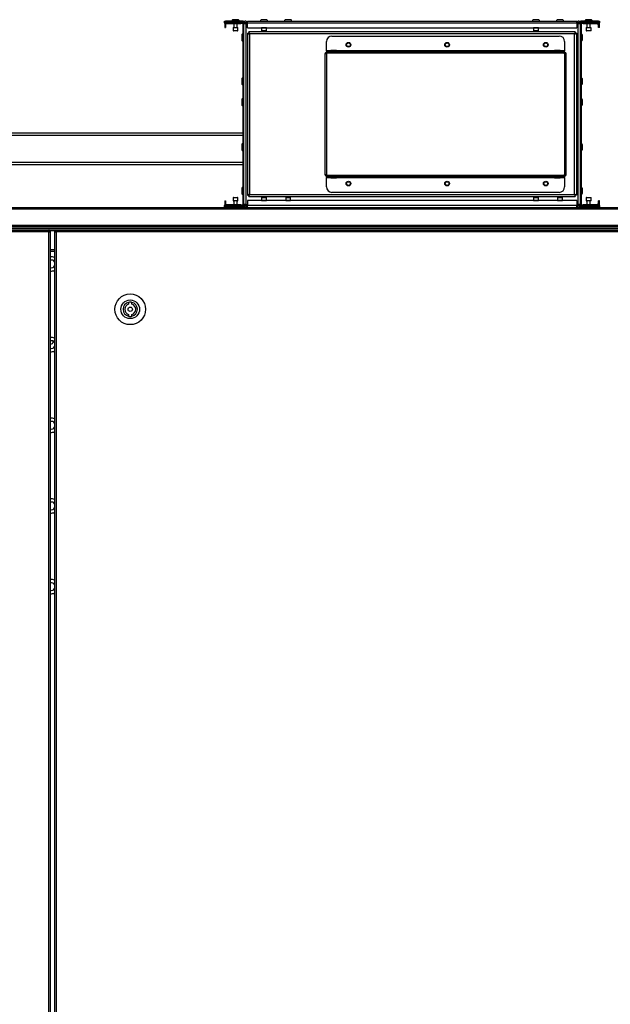
# Model space of a CAD drawing. Units: millimetres. Extents: x -3716 to 16431, y -9556 to 1738.
# Drawn here: x 6148 to 6687, y 383 to 1281 of the extents above; entities that cross this region are included whole.
import ezdxf

# ---------------------------------------------------------------- set-up
doc = ezdxf.new("R2010")
doc.units = ezdxf.units.MM

msp = doc.modelspace()

# ---------------------------------------------------------------- linework, layer by layer
at = {"color": 7, "linetype": 'Continuous', "lineweight": 25}
for p, q in [((6335.17, 1278.1), (6335.17, 1279.6)), ((6335.17, 1279.6), (6337.17, 1279.6)), ((6337.17, 1278.1), (6335.17, 1278.1)), ((6335.17, 1278.1), (6335.17, 1277.87)), ((6335.17, 1277.87), (6353.52, 1277.87)), ((6335.17, 1277.87), (6335.17, 1277.63)), ((6335.17, 1277.63), (6336.17, 1277.63)), ((6335.3, 1277.63), (6335.3, 1273.8)), ((6336.1, 1277.63), (6336.1, 1273.8)), ((6351.36, 1279.8), (6336.74, 1279.8)), ((6337.17, 1279.6), (6337.17, 1278.1)), ((6337.17, 1279.6), (6353.93, 1279.6)), ((6354.19, 1278.1), (6337.17, 1278.1)), ((6337.17, 1277.31), (6337.17, 1277.3)), ((6350.17, 1277.3), (6337.17, 1277.3)), ((6345.17, 1281), (6342.99, 1281)), ((6343.67, 1277.3), (6343.67, 1273.8)), ((6347.36, 1281), (6345.17, 1281)), ((6346.67, 1273.8), (6346.67, 1277.3)), ((6353.17, 1277.63), (6350.17, 1277.63)), ((6350.17, 1277.63), (6350.17, 1277.3)), ((6352, 1111.97), (6352, 1277.63)), ((6352.8, 1111.97), (6352.8, 1277.63)), ((6354.6, 1277.3), (6352.8, 1277.3)), ((6354.6, 1277.3), (6354.6, 1112.3)), ((6354.6, 1277.3), (6356, 1277.3)), ((6355.17, 1279.27), (6355.17, 1277.63)), ((6356, 1278), (6356, 1279.8)), ((6356, 1279.8), (6656.34, 1279.8)), ((6356, 1273.6), (6356, 1278)), ((6356, 1278), (6656.34, 1278)), ((6371.17, 1281), (6368.99, 1281)), ((6373.36, 1281), (6371.17, 1281)), ((6393.17, 1281), (6390.99, 1281)), ((6395.36, 1281), (6393.17, 1281)), ((6619.17, 1281), (6616.99, 1281)), ((6621.36, 1281), (6619.17, 1281)), ((6641.17, 1281), (6638.99, 1281)), ((6643.36, 1281), (6641.17, 1281)), ((6656.34, 1278), (6656.34, 1279.8)), ((6656.34, 1278), (6656.34, 1273.6)), ((6656.34, 1277.3), (6657.74, 1277.3)), ((6657.17, 1279.27), (6657.17, 1277.63)), ((6657.74, 1112.3), (6657.74, 1277.3)), ((6659.54, 1277.3), (6657.74, 1277.3)), ((6675.17, 1278.1), (6658.15, 1278.1)), ((6658.42, 1279.6), (6675.17, 1279.6)), ((6658.83, 1277.87), (6677.17, 1277.87)), ((6662.17, 1277.63), (6659.17, 1277.63)), ((6659.54, 1277.63), (6659.54, 1111.97)), ((6660.34, 1277.63), (6660.34, 1111.97)), ((6675.6, 1279.8), (6660.98, 1279.8)), ((6662.17, 1277.3), (6662.17, 1277.63)), ((6675.17, 1277.3), (6662.17, 1277.3)), ((6667.17, 1281), (6664.99, 1281)), ((6665.67, 1277.3), (6665.67, 1273.8)), ((6669.36, 1281), (6667.17, 1281)), ((6668.67, 1273.8), (6668.67, 1277.3)), ((6675.17, 1278.1), (6675.17, 1279.6)), ((6675.17, 1279.6), (6677.17, 1279.6)), ((6677.17, 1278.1), (6675.17, 1278.1)), ((6675.17, 1277.31), (6675.17, 1277.3)), ((6677.17, 1277.63), (6676.17, 1277.63)), ((6676.24, 1273.8), (6676.24, 1277.63)), ((6677.04, 1273.8), (6677.04, 1277.63)), ((6677.17, 1279.6), (6677.17, 1278.1)), ((6677.17, 1277.87), (6677.17, 1278.1)), ((6677.17, 1277.63), (6677.17, 1277.87)), ((6335.3, 1273.8), (6336.1, 1273.8)), ((6342.92, 1273.5), (6342.92, 1271.1)), ((6343.22, 1273.8), (6347.12, 1273.8)), ((6345.17, 1270.8), (6343.22, 1270.8)), ((6347.12, 1270.8), (6345.17, 1270.8)), ((6347.42, 1271.1), (6347.42, 1273.5)), ((6350.8, 1266.99), (6350.8, 1262.61)), ((6356, 1273.6), (6656.34, 1273.6)), ((6356.17, 1268.73), (6356.17, 1120.87)), ((6356.17, 1268.73), (6357.17, 1268.73)), ((6357.24, 1269.8), (6357.24, 1268.8)), ((6655.1, 1269.8), (6357.24, 1269.8)), ((6357.97, 1268), (6357.97, 1121.6)), ((6654.37, 1268), (6357.97, 1268)), ((6368.92, 1273.5), (6368.92, 1271.1)), ((6371.17, 1270.8), (6369.22, 1270.8)), ((6373.12, 1270.8), (6371.17, 1270.8)), ((6373.42, 1271.1), (6373.42, 1273.5)), ((6616.92, 1273.5), (6616.92, 1271.1)), ((6619.17, 1270.8), (6617.22, 1270.8)), ((6621.12, 1270.8), (6619.17, 1270.8)), ((6621.42, 1271.1), (6621.42, 1273.5)), ((6654.37, 1121.6), (6654.37, 1268)), ((6655.1, 1269.8), (6655.1, 1268.8)), ((6656.17, 1268.73), (6655.17, 1268.73)), ((6656.17, 1268.73), (6656.17, 1120.87)), ((6661.54, 1262.61), (6661.54, 1266.99)), ((6664.92, 1273.5), (6664.92, 1271.1)), ((6665.22, 1273.8), (6669.12, 1273.8)), ((6667.17, 1270.8), (6665.22, 1270.8)), ((6669.12, 1270.8), (6667.17, 1270.8)), ((6669.42, 1271.1), (6669.42, 1273.5)), ((6677.04, 1273.8), (6676.24, 1273.8)), ((6428.17, 1252.6), (6428.17, 1261.1)), ((6433.17, 1266.1), (6640.36, 1266.1)), ((6645.36, 1261.1), (6645.36, 1252.6)), ((6426.77, 1249.75), (6426.77, 1139.85)), ((6428.11, 1249.75), (6426.77, 1249.75)), ((6428.11, 1251.09), (6428.17, 1251.09)), ((6428.11, 1250.39), (6428.17, 1250.39)), ((6428.11, 1249.75), (6428.11, 1139.85)), ((6428.11, 1249.75), (6428.17, 1249.75)), ((6428.17, 1252.6), (6428.17, 1251.8)), ((6645.36, 1251.8), (6428.17, 1251.8)), ((6428.17, 1250.46), (6428.17, 1251.8)), ((6645.36, 1250.46), (6428.17, 1250.46)), ((6428.17, 1250.46), (6428.17, 1249.75)), ((6434.77, 1253), (6432.58, 1253)), ((6436.95, 1253), (6434.77, 1253)), ((6638.77, 1253), (6636.58, 1253)), ((6640.95, 1253), (6638.77, 1253)), ((6645.36, 1251.8), (6645.36, 1252.6)), ((6645.36, 1251.8), (6645.36, 1250.46)), ((6645.36, 1251.09), (6645.43, 1251.09)), ((6645.36, 1249.75), (6645.36, 1250.46)), ((6645.36, 1250.39), (6645.43, 1250.39)), ((6645.43, 1249.75), (6645.36, 1249.75)), ((6645.43, 1139.85), (6645.43, 1249.75)), ((6645.43, 1249.75), (6646.77, 1249.75)), ((6646.77, 1139.85), (6646.77, 1249.75)), ((6350.8, 1226.99), (6350.8, 1222.61)), ((6661.54, 1222.61), (6661.54, 1226.99)), ((6350.8, 1207.99), (6350.8, 1203.61)), ((6661.54, 1203.61), (6661.54, 1207.99)), ((6352, 1177.43), (6118.42, 1177.43)), ((6350.8, 1166.99), (6350.8, 1162.61)), ((6661.54, 1162.61), (6661.54, 1166.99)), ((6118.42, 1148.83), (6352, 1148.83)), ((6426.77, 1139.85), (6428.11, 1139.85)), ((6428.17, 1139.85), (6428.11, 1139.85)), ((6428.17, 1139.21), (6428.11, 1139.21)), ((6428.11, 1139.21), (6428.11, 1138.51)), ((6428.17, 1138.51), (6428.11, 1138.51)), ((6428.17, 1139.85), (6428.17, 1139.14)), ((6428.17, 1139.14), (6645.36, 1139.14)), ((6428.17, 1137.8), (6428.17, 1139.14)), ((6645.36, 1137.8), (6428.17, 1137.8)), ((6428.17, 1137.8), (6428.17, 1137)), ((6428.17, 1128.5), (6428.17, 1137)), ((6432.58, 1136.6), (6436.95, 1136.6)), ((6636.58, 1136.6), (6640.95, 1136.6)), ((6645.43, 1139.85), (6645.36, 1139.85)), ((6645.36, 1139.14), (6645.36, 1139.85)), ((6645.43, 1139.21), (6645.36, 1139.21)), ((6645.36, 1139.14), (6645.36, 1137.8)), ((6645.43, 1138.51), (6645.36, 1138.51)), ((6645.36, 1137), (6645.36, 1137.8)), ((6645.36, 1137), (6645.36, 1128.5)), ((6645.43, 1139.85), (6646.77, 1139.85)), ((6645.43, 1139.21), (6645.43, 1138.51)), ((6350.8, 1126.99), (6350.8, 1122.61)), ((6640.36, 1123.5), (6433.17, 1123.5)), ((6661.54, 1122.61), (6661.54, 1126.99)), ((6335.3, 1115.8), (6336.1, 1115.8)), ((6335.3, 1115.8), (6335.3, 1111.97)), ((6336.1, 1115.8), (6336.1, 1111.97)), ((6342.92, 1118.5), (6342.92, 1116.1)), ((6343.22, 1118.8), (6347.12, 1118.8)), ((6345.17, 1115.8), (6343.22, 1115.8)), ((6343.67, 1115.8), (6343.67, 1112.3)), ((6347.12, 1115.8), (6345.17, 1115.8)), ((6346.67, 1112.3), (6346.67, 1115.8)), ((6347.42, 1116.1), (6347.42, 1118.5)), ((6356, 1116), (6356, 1111.6)), ((6656.34, 1116), (6356, 1116)), ((6356.17, 1120.87), (6357.17, 1120.87)), ((6357.24, 1119.8), (6357.24, 1120.8)), ((6357.24, 1119.8), (6655.1, 1119.8)), ((6357.97, 1121.6), (6654.37, 1121.6)), ((6368.92, 1118.5), (6368.92, 1116.1)), ((6369.22, 1118.8), (6373.12, 1118.8)), ((6373.42, 1116.1), (6373.42, 1118.5)), ((6390.92, 1118.5), (6390.92, 1116.1)), ((6391.22, 1118.8), (6395.12, 1118.8)), ((6395.42, 1116.1), (6395.42, 1118.5)), ((6616.92, 1118.5), (6616.92, 1116.1)), ((6617.22, 1118.8), (6621.12, 1118.8)), ((6621.42, 1116.1), (6621.42, 1118.5)), ((6638.92, 1118.5), (6638.92, 1116.1)), ((6639.22, 1118.8), (6643.12, 1118.8)), ((6643.42, 1116.1), (6643.42, 1118.5)), ((6655.1, 1119.8), (6655.1, 1120.8)), ((6656.17, 1120.87), (6655.17, 1120.87)), ((6656.34, 1116), (6656.34, 1111.6)), ((6664.92, 1118.5), (6664.92, 1116.1)), ((6665.22, 1118.8), (6669.12, 1118.8)), ((6667.17, 1115.8), (6665.22, 1115.8)), ((6665.67, 1115.8), (6665.67, 1112.3)), ((6669.12, 1115.8), (6667.17, 1115.8)), ((6668.67, 1112.3), (6668.67, 1115.8)), ((6669.42, 1116.1), (6669.42, 1118.5)), ((6677.04, 1115.8), (6676.24, 1115.8)), ((6676.24, 1111.97), (6676.24, 1115.8)), ((6677.04, 1111.97), (6677.04, 1115.8)), ((7331.3, 1108.2), (5383.04, 1108.2)), ((5383.77, 1109.8), (7330.57, 1109.8)), ((6335.17, 1111.97), (6336.17, 1111.97)), ((6335.17, 1111.97), (6335.17, 1111.73)), ((6353.52, 1111.73), (6335.17, 1111.73)), ((6335.17, 1111.73), (6335.17, 1111.5)), ((6335.17, 1110), (6335.17, 1111.5)), ((6335.17, 1111.5), (6337.17, 1111.5)), ((6337.17, 1110), (6335.17, 1110)), ((6337.17, 1112.29), (6337.17, 1112.3)), ((6337.17, 1112.3), (6350.17, 1112.3)), ((6337.17, 1111.5), (6337.17, 1110)), ((6337.17, 1111.5), (6354.19, 1111.5)), ((6353.93, 1110), (6337.17, 1110)), ((6337.92, 1110), (6337.92, 1109.8)), ((6350.17, 1112.3), (6350.17, 1111.97)), ((6350.17, 1111.97), (6353.17, 1111.97)), ((6352.42, 1109.8), (6352.42, 1110)), ((6352.5, 1109.8), (6352.51, 1110)), ((6354.6, 1112.3), (6352.8, 1112.3)), ((6354.6, 1112.3), (6356, 1112.3)), ((6355.17, 1110.33), (6355.17, 1111.97)), ((6356, 1109.8), (6356, 1111.6)), ((6656.34, 1111.6), (6356, 1111.6)), ((6656.34, 1112.3), (6657.74, 1112.3)), ((6656.34, 1109.8), (6656.34, 1111.6)), ((6657.17, 1110.33), (6657.17, 1111.97)), ((6659.54, 1112.3), (6657.74, 1112.3)), ((6658.15, 1111.5), (6675.17, 1111.5)), ((6675.17, 1110), (6658.42, 1110)), ((6677.17, 1111.73), (6658.83, 1111.73)), ((6659.17, 1111.97), (6662.17, 1111.97)), ((6659.84, 1110), (6659.84, 1109.8)), ((6659.92, 1110), (6659.92, 1109.8)), ((6662.17, 1112.3), (6675.17, 1112.3)), ((6662.17, 1111.97), (6662.17, 1112.3)), ((6674.42, 1109.8), (6674.42, 1110)), ((6675.17, 1112.29), (6675.17, 1112.3)), ((6675.17, 1110), (6675.17, 1111.5)), ((6675.17, 1111.5), (6677.17, 1111.5)), ((6677.17, 1110), (6675.17, 1110)), ((6677.17, 1111.97), (6676.17, 1111.97)), ((6677.17, 1111.73), (6677.17, 1111.97)), ((6677.17, 1111.5), (6677.17, 1111.73)), ((6677.17, 1111.5), (6677.17, 1110)), ((5383.04, 1093.7), (7331.3, 1093.7)), ((7330.6, 1090.6), (5383.74, 1090.6)), ((6835.04, 1089.8), (5398.27, 1089.8)), ((5404.59, 1088.8), (6174.83, 1088.8)), ((6174.83, 1087.36), (5404.59, 1087.36)), ((7305.67, 1092.1), (5408.67, 1092.1)), ((7305.67, 1090.6), (5408.67, 1090.6)), ((6174.83, 1087.36), (6174.83, 1088.8)), ((6175.17, 1088.8), (6174.83, 1088.8)), ((6175.37, 1088), (6174.83, 1088)), ((6175.46, 1087.91), (6174.83, 1087.91)), ((6174.83, -417.76), (6174.83, 1087.36)), ((6174.83, 1087.36), (6176.27, 1087.36)), ((6181.2, 1088.3), (6175.17, 1088.3)), ((6175.37, 1088), (6175.37, 1088.3)), ((6175.46, 1087.91), (6175.46, 1087.36)), ((6176.25, 1087.91), (6175.46, 1087.91)), ((6176.25, 1087.91), (6176.25, 1087.36)), ((6176.27, -417.76), (6176.27, 1087.36)), ((6180.1, 1087.36), (6180.1, -417.76)), ((6180.1, 1087.36), (6181.54, 1087.36)), ((6180.12, 1087.91), (6180.12, 1087.36)), ((6180.12, 1087.91), (6180.91, 1087.91)), ((6180.91, 1087.91), (6180.91, 1087.36)), ((6180.91, 1087.91), (6181.54, 1087.91)), ((6181, 1088), (6181, 1088.3)), ((6181, 1088), (6181.54, 1088)), ((6181.2, 1088.8), (6181.54, 1088.8)), ((6181.54, 1088.8), (6181.54, 1087.36)), ((6181.54, 1088.8), (6831.75, 1088.8)), ((6181.54, 1087.36), (6181.54, -417.76)), ((6831.75, 1087.36), (6181.54, 1087.36)), ((6176.27, 1069.8), (6180.1, 1069.8)), ((6247.62, 1023.12), (6247.62, 1021.57)), ((6250.62, 1021.57), (6250.62, 1023.12)), ((6247.62, 1012.03), (6247.62, 1010.48)), ((6250.62, 1010.48), (6250.62, 1012.03))]:
    msp.add_line(p, q, dxfattribs=at)
at = {"color": 8, "linetype": 'Continuous', "lineweight": 25}
for p, q in [((6336.74, 1279.6), (6336.74, 1279.8)), ((6351.36, 1279.6), (6351.36, 1279.8)), ((6660.98, 1279.6), (6660.98, 1279.8)), ((6675.6, 1279.6), (6675.6, 1279.8)), ((6347.42, 1273.5), (6342.92, 1273.5)), ((6342.92, 1271.1), (6345.17, 1271.1)), ((6345.17, 1271.1), (6347.42, 1271.1)), ((6373.42, 1273.5), (6368.92, 1273.5)), ((6368.92, 1271.1), (6371.17, 1271.1)), ((6371.17, 1271.1), (6373.42, 1271.1)), ((6621.42, 1273.5), (6616.92, 1273.5)), ((6616.92, 1271.1), (6619.17, 1271.1)), ((6619.17, 1271.1), (6621.42, 1271.1)), ((6669.42, 1273.5), (6664.92, 1273.5)), ((6664.92, 1271.1), (6667.17, 1271.1)), ((6667.17, 1271.1), (6669.42, 1271.1)), ((6431.74, 1252.6), (6428.17, 1252.6)), ((6635.74, 1252.6), (6437.79, 1252.6)), ((6645.36, 1252.6), (6641.79, 1252.6)), ((6118.42, 1175.63), (6352, 1175.63)), ((6352, 1150.63), (6118.42, 1150.63)), ((6428.17, 1137), (6431.74, 1137)), ((6437.79, 1137), (6635.74, 1137)), ((6641.79, 1137), (6645.36, 1137)), ((6347.42, 1118.5), (6342.92, 1118.5)), ((6342.92, 1116.1), (6345.17, 1116.1)), ((6345.17, 1116.1), (6347.42, 1116.1)), ((6373.42, 1118.5), (6368.92, 1118.5)), ((6368.92, 1116.1), (6371.17, 1116.1)), ((6371.17, 1116.1), (6373.42, 1116.1)), ((6395.42, 1118.5), (6390.92, 1118.5)), ((6390.92, 1116.1), (6393.17, 1116.1)), ((6393.17, 1116.1), (6395.42, 1116.1)), ((6621.42, 1118.5), (6616.92, 1118.5)), ((6616.92, 1116.1), (6619.17, 1116.1)), ((6619.17, 1116.1), (6621.42, 1116.1)), ((6643.42, 1118.5), (6638.92, 1118.5)), ((6638.92, 1116.1), (6641.09, 1116.1)), ((6641.09, 1116.1), (6643.42, 1116.1)), ((6669.42, 1118.5), (6664.92, 1118.5)), ((6664.92, 1116.1), (6667.17, 1116.1)), ((6667.17, 1116.1), (6669.42, 1116.1)), ((6336.74, 1110), (6336.74, 1109.8)), ((6675.6, 1110), (6675.6, 1109.8)), ((6176.27, 1071.24), (6180.1, 1071.24))]:
    msp.add_line(p, q, dxfattribs=at)
at = {"color": 7, "linetype": 'Continuous', "lineweight": 25, "flags": 128}
for points in [[(6368.94, 1273.6), (6368.93, 1273.56), (6368.92, 1273.5)], [(6373.42, 1273.5), (6373.42, 1273.56), (6373.41, 1273.6)], [(6616.94, 1273.6), (6616.93, 1273.56), (6616.92, 1273.5)], [(6621.42, 1273.5), (6621.42, 1273.56), (6621.41, 1273.6)], [(6368.92, 1116.1), (6368.93, 1116.04), (6368.94, 1116)], [(6373.41, 1116), (6373.42, 1116.04), (6373.42, 1116.1)], [(6390.92, 1116.1), (6390.93, 1116.04), (6390.94, 1116)], [(6395.41, 1116), (6395.42, 1116.04), (6395.42, 1116.1)], [(6616.92, 1116.1), (6616.93, 1116.04), (6616.94, 1116)], [(6621.41, 1116), (6621.42, 1116.04), (6621.42, 1116.1)], [(6638.92, 1116.1), (6638.93, 1116.04), (6638.94, 1116)], [(6643.41, 1116), (6643.42, 1116.04), (6643.42, 1116.1)]]:
    msp.add_lwpolyline(points, dxfattribs=at)
at = {"color": 7, "linetype": 'Continuous', "lineweight": 25}
for centre, radius in [((6448.17, 1258.1), 2.15), ((6448.17, 1258.1), 1.65), ((6538.17, 1258.1), 2.15), ((6538.17, 1258.1), 1.65), ((6628.17, 1258.1), 2.15), ((6628.17, 1258.1), 1.65), ((6448.17, 1131.5), 2.15), ((6448.17, 1131.5), 1.65), ((6538.17, 1131.5), 2.15), ((6538.17, 1131.5), 1.65), ((6628.17, 1131.5), 2.15), ((6628.17, 1131.5), 1.65), ((6249.12, 1016.8), 14), ((6249.12, 1016.8), 8.5), ((6249.12, 1016.8), 2)]:
    msp.add_circle(centre, radius, dxfattribs=at)
for centre, radius, start, end in [((6336.74, 1278.36), 1.44, 90, 120.55843), ((6342.99, 1279.93), 1.07, 90, 186.96366), ((6347.36, 1279.93), 1.07, 353.03634, 90), ((6351.36, 1278.36), 1.44, 59.44157, 90), ((6351.93, 1279.8), 2.5, 299.92883, 309.51765), ((6354.15, 1277.1), 1, 90, 129.51765), ((6353.93, 1277.1), 2.5, 60.07117, 90), ((6354.19, 1277.1), 1, 50.48235, 90), ((6356.42, 1279.8), 2.5, 230.48235, 240.07117), ((6368.99, 1279.93), 1.07, 90, 186.96366), ((6373.36, 1279.93), 1.07, 353.03634, 90), ((6390.99, 1279.93), 1.07, 90, 186.96366), ((6395.36, 1279.93), 1.07, 353.03634, 90), ((6616.99, 1279.93), 1.07, 90, 186.96366), ((6621.36, 1279.93), 1.07, 353.03634, 90), ((6638.99, 1279.93), 1.07, 90, 186.96366), ((6643.36, 1279.93), 1.07, 353.03634, 90), ((6658.42, 1277.1), 2.5, 90, 119.92883), ((6655.93, 1279.8), 2.5, 299.92883, 309.51765), ((6658.15, 1277.1), 1, 90, 129.51765), ((6658.19, 1277.1), 1, 50.48235, 90), ((6660.42, 1279.8), 2.5, 230.48235, 240.07117), ((6660.98, 1278.36), 1.44, 90, 120.55843), ((6664.99, 1279.93), 1.07, 90, 186.96366), ((6669.36, 1279.93), 1.07, 353.03634, 90), ((6675.6, 1278.36), 1.44, 59.44157, 90), ((6343.22, 1273.5), 0.3, 90, 180), ((6343.22, 1271.1), 0.3, 180, 270), ((6347.12, 1273.5), 0.3, 0, 90), ((6347.12, 1271.1), 0.3, 270, 0), ((6351.87, 1266.99), 1.07, 83.03634, 180), ((6369.22, 1271.1), 0.3, 180, 270), ((6373.12, 1271.1), 0.3, 270, 0), ((6617.22, 1271.1), 0.3, 180, 270), ((6621.12, 1271.1), 0.3, 270, 0), ((6660.47, 1266.99), 1.07, 0, 96.96366), ((6665.22, 1273.5), 0.3, 90, 180), ((6665.22, 1271.1), 0.3, 180, 270), ((6669.12, 1273.5), 0.3, 0, 90), ((6669.12, 1271.1), 0.3, 270, 0), ((6351.87, 1262.61), 1.07, 180, 276.96366), ((6433.17, 1261.1), 5, 90, 180), ((6640.36, 1261.1), 5, 0, 90), ((6660.47, 1262.61), 1.07, 263.03634, 0), ((6428.11, 1249.75), 1.34, 90, 180), ((6428.11, 1249.75), 0.64, 90, 180), ((6432.58, 1251.93), 1.07, 90, 186.96366), ((6436.95, 1251.93), 1.07, 353.03634, 90), ((6636.58, 1251.93), 1.07, 90, 186.96366), ((6640.95, 1251.93), 1.07, 353.03634, 90), ((6645.43, 1249.75), 1.34, 0, 90), ((6645.43, 1249.75), 0.64, 0, 90), ((6351.87, 1226.99), 1.07, 83.03634, 180), ((6351.87, 1222.61), 1.07, 180, 276.96366), ((6660.47, 1226.99), 1.07, 0, 96.96366), ((6660.47, 1222.61), 1.07, 263.03634, 0), ((6351.87, 1207.99), 1.07, 83.03634, 180), ((6351.87, 1203.61), 1.07, 180, 276.96366), ((6660.47, 1207.99), 1.07, 0, 96.96366), ((6660.47, 1203.61), 1.07, 263.03634, 0), ((6351.87, 1166.99), 1.07, 83.03634, 180), ((6660.47, 1166.99), 1.07, 0, 96.96366), ((6351.87, 1162.61), 1.07, 180, 276.96366), ((6660.47, 1162.61), 1.07, 263.03634, 0), ((6428.11, 1139.85), 1.34, 180, 270), ((6428.11, 1139.85), 0.64, 180, 270), ((6432.58, 1137.67), 1.07, 173.03634, 270), ((6436.95, 1137.67), 1.07, 270, 6.96366), ((6636.58, 1137.67), 1.07, 173.03634, 270), ((6640.95, 1137.67), 1.07, 270, 6.96366), ((6645.43, 1139.85), 0.64, 270, 0), ((6645.43, 1139.85), 1.34, 270, 0), ((6351.87, 1126.99), 1.07, 83.03634, 180), ((6433.17, 1128.5), 5, 180, 270), ((6640.36, 1128.5), 5, 270, 0), ((6660.47, 1126.99), 1.07, 0, 96.96366), ((6343.22, 1118.5), 0.3, 90, 180), ((6343.22, 1116.1), 0.3, 180, 270), ((6347.12, 1118.5), 0.3, 0, 90), ((6347.12, 1116.1), 0.3, 270, 0), ((6351.87, 1122.61), 1.07, 180, 276.96366), ((6369.22, 1118.5), 0.3, 90, 180), ((6373.12, 1118.5), 0.3, 0, 90), ((6391.22, 1118.5), 0.3, 90, 180), ((6395.12, 1118.5), 0.3, 0, 90), ((6617.22, 1118.5), 0.3, 90, 180), ((6621.12, 1118.5), 0.3, 0, 90), ((6639.22, 1118.5), 0.3, 90, 180), ((6643.12, 1118.5), 0.3, 0, 90), ((6660.47, 1122.61), 1.07, 263.03634, 0), ((6665.22, 1118.5), 0.3, 90, 180), ((6665.22, 1116.1), 0.3, 180, 270), ((6669.12, 1118.5), 0.3, 0, 90), ((6669.12, 1116.1), 0.3, 270, 0), ((6336.74, 1111.24), 1.44, 239.44157, 270), ((6351.93, 1109.8), 2.5, 50.48235, 60.07117), ((6354.15, 1112.5), 1, 230.48235, 270), ((6353.93, 1112.5), 2.5, 270, 299.92883), ((6354.19, 1112.5), 1, 270, 309.51765), ((6356.42, 1109.8), 2.5, 119.92883, 129.51765), ((6655.93, 1109.8), 2.5, 50.48235, 60.07117), ((6658.42, 1112.5), 2.5, 240.07117, 270), ((6658.15, 1112.5), 1, 230.48235, 270), ((6658.19, 1112.5), 1, 270, 309.51765), ((6660.42, 1109.8), 2.5, 119.92883, 129.51765), ((6675.6, 1111.24), 1.44, 270, 300.55843), ((6177.15, 1058.23), 6.55, 63.25921, 97.73879), ((6177.15, 1058.23), 3.5, 32.64186, 104.59596), ((6177.15, 1058.23), 3.5, 255.40404, 327.35814), ((6177.15, 1058.23), 6.55, 262.26121, 296.74079), ((6249.12, 1016.8), 6.5, 103.34236, 256.65764), ((6249.12, 1016.8), 5, 107.4576, 252.5424), ((6249.12, 1016.8), 6.5, 76.65764, 103.34236), ((6249.12, 1016.8), 6.5, 283.34236, 76.65764), ((6249.12, 1016.8), 5, 287.4576, 72.5424), ((6249.12, 1016.8), 6.5, 256.65764, 283.34236), ((6177.15, 984.64), 6.55, 63.25921, 97.73879), ((6177.15, 984.64), 3.5, 32.64186, 104.59596), ((6176.67, 987.22), 2.15, 259.22349, 14.29151), ((6177.15, 984.64), 3.5, 255.40404, 327.35814), ((6177.15, 984.64), 6.55, 262.26121, 296.74079), ((6177.15, 911.05), 6.55, 63.25921, 97.73879), ((6177.15, 911.05), 3.5, 32.64186, 104.59596), ((6177.15, 911.05), 3.5, 255.40404, 327.35814), ((6177.15, 911.05), 6.55, 262.26121, 296.74079), ((6177.15, 837.46), 6.55, 63.25921, 97.73879), ((6177.15, 837.46), 3.5, 32.64186, 104.59596), ((6177.15, 837.46), 3.5, 255.40404, 327.35814), ((6177.15, 837.46), 6.55, 262.26121, 296.74079), ((6177.15, 763.87), 6.55, 63.25921, 97.73879), ((6177.15, 763.87), 3.5, 32.64186, 104.59596), ((6177.15, 763.87), 3.5, 255.40404, 327.35814), ((6177.15, 763.87), 6.55, 262.26121, 296.74079)]:
    msp.add_arc(centre, radius, start, end, dxfattribs=at)
for points, knots in [([(6336.17, 1277.63), (6336.28, 1277.63), (6336.49, 1277.62), (6336.77, 1277.54), (6337, 1277.44), (6337.15, 1277.35), (6337.17, 1277.33), (6337.17, 1277.31)], [0, 0, 0, 0, 0.193737, 0.38687, 0.595091, 0.821493, 1, 1, 1, 1]), ([(6355.17, 1279.27), (6355.18, 1279.26), (6355.2, 1279.25), (6355.33, 1279.17), (6355.45, 1279.08), (6355.52, 1279.03)], [0, 0, 0, 0, 0.3296149, 0.6588419, 1, 1, 1, 1]), ([(6356, 1277.34), (6355.95, 1277.35), (6355.79, 1277.37), (6355.55, 1277.45), (6355.32, 1277.55), (6355.19, 1277.62), (6355.18, 1277.63), (6355.17, 1277.63)], [0, 0, 0, 0, 0.1099846, 0.3418224, 0.5876824, 0.8417526, 1, 1, 1, 1]), ([(6355.52, 1279.03), (6355.59, 1278.98), (6355.73, 1278.88), (6355.91, 1278.82), (6356, 1278.81), (6356, 1278.81)], [0, 0, 0, 0, 0.534881, 0.9855, 1, 1, 1, 1]), ([(6656.34, 1278.82), (6656.38, 1278.82), (6656.51, 1278.84), (6656.68, 1278.92), (6656.78, 1278.99), (6656.83, 1279.03)], [0, 0, 0, 0, 0.195986, 0.650374, 1, 1, 1, 1]), ([(6657.17, 1277.63), (6657.16, 1277.63), (6657.15, 1277.62), (6657, 1277.54), (6656.77, 1277.44), (6656.55, 1277.37), (6656.42, 1277.35), (6656.4, 1277.35)], [0, 0, 0, 0, 0.225975, 0.451218, 0.694101, 0.958144, 1, 1, 1, 1]), ([(6656.83, 1279.03), (6656.9, 1279.08), (6657.03, 1279.18), (6657.15, 1279.25), (6657.17, 1279.26), (6657.17, 1279.27)], [0, 0, 0, 0, 0.353512, 0.708099, 1, 1, 1, 1]), ([(6675.17, 1277.31), (6675.18, 1277.33), (6675.21, 1277.36), (6675.37, 1277.45), (6675.61, 1277.55), (6675.9, 1277.62), (6676.1, 1277.63), (6676.17, 1277.63)], [0, 0, 0, 0, 0.207095, 0.413659, 0.632725, 0.859094, 1, 1, 1, 1]), ([(6356.17, 1268.73), (6356.2, 1268.68), (6356.24, 1268.57), (6356.57, 1268.41), (6357.05, 1268.24), (6357.55, 1268.11), (6357.87, 1268.03), (6357.97, 1268)], [0, 0, 0, 0, 0.221709, 0.443504, 0.665258, 0.887028, 1, 1, 1, 1]), ([(6357.17, 1268.73), (6357.19, 1268.66), (6357.22, 1268.53), (6357.42, 1268.34), (6357.68, 1268.17), (6357.88, 1268.05), (6357.97, 1268)], [0, 0, 0, 0, 0.281814, 0.530443, 0.779135, 1, 1, 1, 1]), ([(6357.97, 1268), (6357.92, 1268.21), (6357.81, 1268.63), (6357.65, 1269.18), (6357.49, 1269.59), (6357.35, 1269.78), (6357.27, 1269.79), (6357.24, 1269.8)], [0, 0, 0, 0, 0.221753, 0.443513, 0.665281, 0.887036, 1, 1, 1, 1]), ([(6357.97, 1268), (6357.91, 1268.12), (6357.78, 1268.34), (6357.59, 1268.61), (6357.41, 1268.77), (6357.3, 1268.79), (6357.24, 1268.8)], [0, 0, 0, 0, 0.281822, 0.530536, 0.779146, 1, 1, 1, 1]), ([(6655.1, 1269.8), (6655.05, 1269.78), (6654.94, 1269.74), (6654.78, 1269.41), (6654.62, 1268.92), (6654.48, 1268.42), (6654.4, 1268.11), (6654.37, 1268)], [0, 0, 0, 0, 0.221717, 0.443466, 0.665238, 0.887002, 1, 1, 1, 1]), ([(6655.1, 1268.8), (6655.03, 1268.79), (6654.91, 1268.76), (6654.72, 1268.55), (6654.54, 1268.29), (6654.43, 1268.09), (6654.37, 1268)], [0, 0, 0, 0, 0.281786, 0.530414, 0.779104, 1, 1, 1, 1]), ([(6654.37, 1268), (6654.58, 1268.05), (6655, 1268.16), (6655.55, 1268.32), (6655.96, 1268.49), (6656.15, 1268.62), (6656.17, 1268.7), (6656.17, 1268.73)], [0, 0, 0, 0, 0.221746, 0.443534, 0.665267, 0.887046, 1, 1, 1, 1]), ([(6654.37, 1268), (6654.49, 1268.07), (6654.72, 1268.2), (6654.98, 1268.39), (6655.14, 1268.56), (6655.16, 1268.68), (6655.17, 1268.73)], [0, 0, 0, 0, 0.281909, 0.530545, 0.779218, 1, 1, 1, 1]), ([(6357.97, 1121.6), (6357.77, 1121.55), (6357.35, 1121.44), (6356.79, 1121.28), (6356.39, 1121.12), (6356.2, 1120.98), (6356.18, 1120.9), (6356.17, 1120.87)], [0, 0, 0, 0, 0.221731, 0.443524, 0.665262, 0.887043, 1, 1, 1, 1]), ([(6357.97, 1121.6), (6357.86, 1121.53), (6357.63, 1121.4), (6357.37, 1121.21), (6357.2, 1121.04), (6357.18, 1120.92), (6357.17, 1120.87)], [0, 0, 0, 0, 0.281835, 0.530494, 0.7792, 1, 1, 1, 1]), ([(6357.24, 1119.8), (6357.3, 1119.82), (6357.41, 1119.86), (6357.57, 1120.19), (6357.73, 1120.68), (6357.87, 1121.18), (6357.95, 1121.49), (6357.97, 1121.6)], [0, 0, 0, 0, 0.2217171, 0.4435196, 0.6653005, 0.887075, 1, 1, 1, 1]), ([(6357.24, 1120.8), (6357.31, 1120.82), (6357.44, 1120.84), (6357.63, 1121.05), (6357.81, 1121.31), (6357.92, 1121.51), (6357.97, 1121.6)], [0, 0, 0, 0, 0.281833, 0.530504, 0.779216, 1, 1, 1, 1]), ([(6654.37, 1121.6), (6654.43, 1121.39), (6654.54, 1120.97), (6654.7, 1120.42), (6654.86, 1120.01), (6654.99, 1119.82), (6655.08, 1119.81), (6655.1, 1119.8)], [0, 0, 0, 0, 0.221684, 0.443525, 0.665249, 0.887043, 1, 1, 1, 1]), ([(6656.17, 1120.87), (6656.15, 1120.93), (6656.11, 1121.03), (6655.78, 1121.19), (6655.3, 1121.36), (6654.79, 1121.49), (6654.48, 1121.57), (6654.37, 1121.6)], [0, 0, 0, 0, 0.221713, 0.443512, 0.665263, 0.887046, 1, 1, 1, 1]), ([(6654.37, 1121.6), (6654.44, 1121.48), (6654.57, 1121.26), (6654.76, 1120.99), (6654.94, 1120.83), (6655.05, 1120.81), (6655.1, 1120.8)], [0, 0, 0, 0, 0.281843, 0.530472, 0.779154, 1, 1, 1, 1]), ([(6655.17, 1120.87), (6655.16, 1120.94), (6655.13, 1121.07), (6654.92, 1121.26), (6654.66, 1121.43), (6654.47, 1121.55), (6654.37, 1121.6)], [0, 0, 0, 0, 0.28184, 0.530489, 0.7792, 1, 1, 1, 1]), ([(6337.17, 1112.29), (6337.16, 1112.27), (6337.14, 1112.24), (6336.98, 1112.15), (6336.73, 1112.05), (6336.45, 1111.98), (6336.25, 1111.97), (6336.17, 1111.97)], [0, 0, 0, 0, 0.20709, 0.41365, 0.632711, 0.859088, 1, 1, 1, 1]), ([(6355.17, 1111.97), (6355.18, 1111.97), (6355.2, 1111.98), (6355.35, 1112.06), (6355.58, 1112.16), (6355.79, 1112.23), (6355.93, 1112.25), (6355.95, 1112.25)], [0, 0, 0, 0, 0.225949, 0.451233, 0.694108, 0.958124, 1, 1, 1, 1]), ([(6355.52, 1110.57), (6355.45, 1110.52), (6355.32, 1110.42), (6355.2, 1110.35), (6355.18, 1110.34), (6355.17, 1110.33)], [0, 0, 0, 0, 0.353485, 0.708085, 1, 1, 1, 1]), ([(6356, 1110.78), (6355.97, 1110.78), (6355.84, 1110.76), (6355.67, 1110.68), (6355.56, 1110.61), (6355.52, 1110.57)], [0, 0, 0, 0, 0.195979, 0.650351, 1, 1, 1, 1]), ([(6656.34, 1112.26), (6656.4, 1112.25), (6656.56, 1112.23), (6656.79, 1112.15), (6657.03, 1112.05), (6657.16, 1111.98), (6657.17, 1111.97), (6657.17, 1111.97)], [0, 0, 0, 0, 0.109982, 0.341815, 0.587669, 0.841767, 1, 1, 1, 1]), ([(6656.83, 1110.57), (6656.76, 1110.62), (6656.62, 1110.72), (6656.44, 1110.78), (6656.35, 1110.79), (6656.34, 1110.79)], [0, 0, 0, 0, 0.534821, 0.9855, 1, 1, 1, 1]), ([(6657.17, 1110.33), (6657.17, 1110.34), (6657.15, 1110.35), (6657.02, 1110.43), (6656.89, 1110.52), (6656.83, 1110.57)], [0, 0, 0, 0, 0.329578, 0.658842, 1, 1, 1, 1]), ([(6676.17, 1111.97), (6676.07, 1111.97), (6675.86, 1111.98), (6675.58, 1112.06), (6675.35, 1112.16), (6675.2, 1112.25), (6675.18, 1112.28), (6675.17, 1112.29)], [0, 0, 0, 0, 0.1937, 0.386877, 0.595105, 0.821501, 1, 1, 1, 1])]:
    msp.add_open_spline(points, degree=3, knots=knots, dxfattribs=at)

doc.saveas('drawing.dxf')
